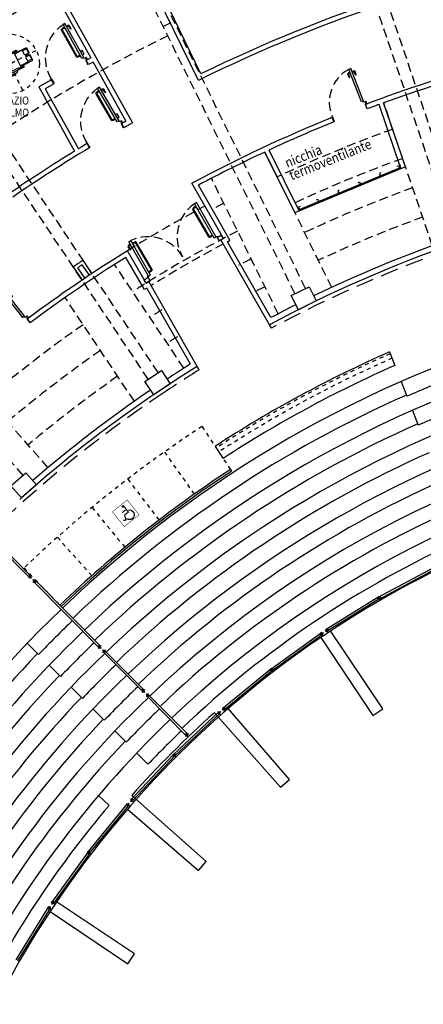
# Model space of a CAD drawing. Extents: x -43 to 119, y -74 to 90.
# Drawn here: x 17 to 27, y 19 to 44 of the extents above; entities that cross this region are included whole.
import ezdxf

# ---------------------------------------------------------------- set-up
doc = ezdxf.new("R2010")
doc.units = 0
doc.header["$LTSCALE"] = 0.9
doc.header["$MEASUREMENT"] = 0
for name, pattern in [('DASHED', [0.75, 0.5, -0.25]), ('HIDDEN', [0.375, 0.25, -0.125]), ('HIDDEN2', [0.1875, 0.125, -0.0625]), ('TRATTEGGIATA2', [9.525, 6.35, -3.175])]:
    doc.linetypes.add(name, pattern=pattern)
doc.layers.get('0').update_dxf_attribs({"linetype": 'CONTINUOUS'})
for name, color, linetype in [('CA', 5, 'CONTINUOUS'), ('CONTOR', 255, 'CONTINUOUS'), ('CORDOLI_PERIMETRO', 4, 'CONTINUOUS'), ('ESECUTIVO', 7, 'CONTINUOUS'), ('GRADINATE', 8, 'CONTINUOUS'), ('INFISSI', 1, 'CONTINUOUS'), ('MURI', 4, 'CONTINUOUS'), ('MURI2', 4, 'CONTINUOUS'), ('PROIEZ', 8, 'DASHED'), ('RINGHIERA', 1, 'CONTINUOUS'), ('SETTI', 2, 'CONTINUOUS'), ('SIMBOLO-HANDY', 3, 'CONTINUOUS'), ('TESTI', 7, 'CONTINUOUS'), ('VISTE', 2, 'CONTINUOUS')]:
    doc.layers.add(name, color=color, linetype=linetype)
doc.styles.add('1', font='simplex', dxfattribs={"width": 0.85})
doc.styles.add('SIMPLEX', font='arial.ttf')
doc.styles.get("Standard").update_dxf_attribs({"font": 'romans.shx'})

# ---------------------------------------------------------------- blocks, each defined once
blk = doc.blocks.new('SIMG011S')
at = {"color": 0, "const_width": 0.015}
blk.add_lwpolyline([(0.299, -0.298), (0.299, 0.298), (-0.299, 0.298), (-0.299, -0.298)], close=True, dxfattribs=at)
at = {"color": 0, "const_width": 0.0375}
for points in [[(-0.089, 0.221), (-0.089, -0.021), (0.061, -0.021), (0.133, -0.17), (0.2, -0.125)], [(-0.067, 0.087), (0.074, 0.087)]]:
    blk.add_lwpolyline(points, dxfattribs=at)
at = {"color": 0, "const_width": 0.04}
blk.add_lwpolyline([(-0.087, 0.225, 1), (-0.047, 0.225, 1)], format="xyb", close=True, dxfattribs=at)
at = {"color": 0}
blk.add_arc((-0.061, -0.109), 0.153, 116.1997, 345.0088, dxfattribs=at)
at = {"layer": 'CONTOR', "const_width": 0.015}
blk.add_lwpolyline([(0.299, -0.298), (0.299, 0.298), (-0.299, 0.298), (-0.299, -0.298)], close=True, dxfattribs=at)
at = {"flags": 11}
blk.add_attdef('CENTROIDE', (-0.081, 0.019), '', height=0.2, dxfattribs=at)
blk = doc.blocks.new('S-ROTELL')
at = {"color": 253, "linetype": 'HIDDEN2'}
for p, q in [((-34.9, -66.4), (34.9, 66.4)), ((-66.4, 34.9), (66.4, -34.9))]:
    blk.add_line(p, q, dxfattribs=at)
at = {"color": 253}
for p, q in [((20.4, 15.7), (20.4, 15.7)), ((20.4, 15.7), (20.4, 15.7)), ((-1.4, -25.7), (-1.4, -25.7)), ((-1.4, -25.7), (-1.4, -25.7))]:
    blk.add_line(p, q, dxfattribs=at)
for points in [[(-33.8, 44.2), (-31.9, 47.8), (20.9, 20), (19.1, 16.4)], [(-33.8, 44.2), (-31.9, 47.8), (20.9, 20), (19.1, 16.4)], [(-55.6, 2.8), (-57.5, -0.8), (-4.7, -28.6), (-2.8, -25)], [(-55.6, 2.8), (-57.5, -0.8), (-4.7, -28.6), (-2.8, -25)]]:
    blk.add_lwpolyline(points, close=True, dxfattribs=at)
for points in [[(-26.9, -4.7), (-11.4, 24.9)], [(-9.4, 26.9), (-14, 29.3), (-13.7, 29.9), (-24.5, 35.6), (-26.3, 32)], [(-9.4, 26.9), (-14, 29.3), (-13.7, 29.9), (-24.5, 35.6), (-26.3, 32)], [(-23.3, 46.7), (16.8, 25.6), (16, 23.9), (-24.1, 45.1), (-23.3, 46.7)], [(-23.3, 46.7), (16.8, 25.6), (16, 23.9), (-24.1, 45.1), (-23.3, 46.7)], [(-12, 25.2), (-19.8, 10.4)], [(-12, 25.2), (-19.8, 10.4)], [(-14, 29.3), (-15.3, 26.9)], [(-9.2, 27.2), (-9.4, 26.9)], [(-9.2, 27.2), (-9.4, 26.9)], [(-9.2, 27.2), (-1.1, 23), (-1.6, 22.1), (22.6, 9.3), (23.3, 10.7), (29.3, 7.6)], [(-8, 29.5), (0, 25.2), (0.5, 26.1), (20.4, 15.7)], [(-8, 29.5), (0, 25.2), (0.5, 26.1), (20.4, 15.7)], [(-27.5, -7.5), (-32.1, -5), (-32.4, -5.6), (-43.2, 0.1), (-41.3, 3.6)], [(-27.5, -7.5), (-32.1, -5), (-32.4, -5.6), (-43.2, 0.1), (-41.3, 3.6)], [(-27.6, -4.4), (-19.8, 10.4)], [(-27.6, -4.4), (-19.8, 10.4)], [(27.4, 4.1), (19.8, -10.4)], [(27.4, 4.1), (19.8, -10.4)], [(20.4, 15.7), (37.8, 6.6)], [(20.4, 15.7), (24.7, 13.4), (24, 12), (32, 7.8)], [(20.4, 15.7), (37.8, 6.6)], [(28.3, 5.7), (58.6, -10.3), (51.4, -24), (40, -18.1), (46.4, -5.9), (27.4, 4.1)], [(28.3, 5.7), (27.4, 4.1)], [(28.3, 5.7), (58.6, -10.3), (51.4, -24), (40, -18.1), (46.4, -5.9), (27.4, 4.1)], [(29.3, 7.6), (28.3, 5.7)], [(29.3, 7.6), (28.3, 5.7)], [(29.3, 7.6), (31.3, 6.5)], [(29.3, 7.6), (31.3, 6.5)], [(31.3, 6.5), (36.3, 3.8)], [(31.3, 6.5), (36.3, 3.8)], [(37.8, 6.6), (36.3, 3.8)], [(37.8, 6.6), (36.3, 3.8)], [(-51.7, -7.3), (-11.6, -28.4), (-10.7, -26.7), (-50.8, -5.6), (-51.7, -7.3)], [(-51.7, -7.3), (-11.6, -28.4), (-10.7, -26.7), (-50.8, -5.6), (-51.7, -7.3)], [(-32.1, -5), (-30.8, -2.6)], [(-28.8, -10), (-20.8, -14.3), (-21.2, -15.2), (-1.4, -25.7)], [(-28.8, -10), (-20.8, -14.3), (-21.2, -15.2), (-1.4, -25.7)], [(-27.7, -7.8), (-27.5, -7.5)], [(-27.7, -7.8), (-27.5, -7.5)], [(-27.7, -7.8), (-19.6, -12.1), (-19.1, -11.2), (5.1, -23.9), (4.4, -25.3), (10.3, -28.4)], [(11.3, -26.6), (41.6, -42.5), (48.9, -28.7), (37.5, -22.8), (31.1, -34.9), (12.2, -24.9)], [(11.3, -26.6), (41.6, -42.5), (48.9, -28.7), (37.5, -22.8), (31.1, -34.9), (12.2, -24.9)], [(12.2, -24.9), (19.8, -10.4)], [(12.2, -24.9), (19.8, -10.4)], [(50, -23.3), (55.6, -12.8), (45.6, -7.6)], [(-1.4, -25.7), (3, -28), (3.7, -26.6), (11.7, -30.8)], [(-1.4, -25.7), (15.9, -34.9)], [(-1.4, -25.7), (15.9, -34.9)], [(10.3, -28.4), (11.3, -26.6)], [(10.3, -28.4), (11.3, -26.6)], [(10.3, -28.4), (12.4, -29.5)], [(10.3, -28.4), (12.4, -29.5)], [(11.3, -26.6), (12.2, -24.9)], [(12.4, -29.5), (17.4, -32.1)], [(12.4, -29.5), (17.4, -32.1)], [(15.9, -34.9), (17.4, -32.1)], [(15.9, -34.9), (17.4, -32.1)], [(47.6, -28), (42, -38.6), (32, -33.3)]]:
    blk.add_lwpolyline(points, dxfattribs=at)
for points in [[(-26.3, 32), (-15.6, 26.3), (-15.3, 26.9), (-12, 25.2, 1)], [(-26.3, 32), (-15.6, 26.3), (-15.3, 26.9), (-12, 25.2, 1)], [(-12, 25.2), (-9.6, 23.9, 1), (-8.3, 26.3), (-9.4, 26.9)], [(-41.3, 3.6), (-30.5, -2.1), (-30.8, -2.6), (-27.6, -4.4, -1)], [(-41.3, 3.6), (-30.5, -2.1), (-30.8, -2.6), (-27.6, -4.4, -1)], [(-27.6, -4.4), (-25.1, -5.6, -1), (-26.4, -8), (-27.5, -7.5)]]:
    blk.add_lwpolyline(points, format="xyb", dxfattribs=at)
at = {"color": 253, "linetype": 'HIDDEN2'}
blk.add_circle((0, 0), 75, dxfattribs=at)
at = {"color": 253}
for centre, radius, start, end in [((-8.6, 28.4), 1.25, 62.2293, 242.2293), ((-8.6, 28.4), 1.25, 62.2293, 242.2293), ((31.7, 7.1), 0.748, 242.2293, 62.2293), ((-28.3, -8.9), 1.25, 62.2293, 242.2293), ((-28.3, -8.9), 1.25, 62.2293, 242.2293), ((12, -30.2), 0.748, 242.2293, 62.2293)]:
    blk.add_arc(centre, radius, start, end, dxfattribs=at)
blk = doc.blocks.new('S3')
at = {"layer": 'INFISSI', "color": 1, "ltscale": 3}
for p, q in [((-1.949, 1.124), (-1.999, 1.037)), ((-1.999, 1.037), (-1.895, 0.977)), ((-1.949, 1.124), (-1.845, 1.064)), ((-1.845, 1.064), (-1.895, 0.977)), ((-1.888, 0.95), (-2.389, 0.082)), ((-1.836, 0.92), (-2.337, 0.052)), ((-1.895, 0.977), (-1.9, 0.969)), ((-1.897, 0.955), (-1.836, 0.92)), ((-2.389, 0.082), (-2.337, 0.052)), ((-0.104, 0.06), (-0.154, -0.027)), ((0, 0), (-0.104, 0.06)), ((0, 0), (-0.05, -0.087)), ((-0.233, -0.004), (-0.734, -0.872)), ((-0.181, -0.034), (-0.682, -0.902)), ((-0.172, -0.039), (-0.233, -0.004)), ((-0.154, -0.027), (-0.159, -0.035)), ((-0.05, -0.087), (-0.154, -0.027)), ((-0.682, -0.902), (-0.734, -0.872))]:
    blk.add_line(p, q, dxfattribs=at)
at = {"layer": 'INFISSI', "color": 1}
for p, q in [((-1.818, 0.791), (-2.216, 0.101)), ((-1.801, 0.781), (-2.198, 0.091)), ((-1.877, 0.832), (-1.82, 0.8)), ((-1.867, 0.849), (-1.81, 0.817)), ((-2.29, 0.114), (-2.234, 0.082)), ((-2.28, 0.131), (-2.224, 0.099)), ((-0.371, -0.043), (-0.769, -0.733)), ((-0.354, -0.053), (-0.751, -0.743)), ((-0.289, -0.083), (-0.345, -0.051)), ((-0.279, -0.066), (-0.335, -0.034)), ((-0.703, -0.801), (-0.759, -0.769)), ((-0.693, -0.784), (-0.749, -0.751)), ((-0.635, -0.84), (-0.605, -0.857)), ((-0.625, -0.823), (-0.595, -0.84)), ((-0.543, -0.762), (-0.587, -0.838)), ((-0.526, -0.772), (-0.569, -0.848)), ((-0.534, -0.76), (-0.528, -0.764))]:
    blk.add_line(p, q, dxfattribs=at)
at = {"layer": 'INFISSI', "color": 1, "linetype": 'TRATTEGGIATA2'}
for p, q in [((-1.891, 0.825), (-1.883, 0.82)), ((-1.861, 0.859), (-1.883, 0.82)), ((-1.869, 0.864), (-1.861, 0.859)), ((-2.304, 0.109), (-2.296, 0.104)), ((-2.296, 0.104), (-2.274, 0.143)), ((-2.282, 0.148), (-2.274, 0.143)), ((-0.273, -0.056), (-0.296, -0.095)), ((-0.288, -0.1), (-0.296, -0.095)), ((-0.266, -0.061), (-0.273, -0.056)), ((-0.709, -0.811), (-0.686, -0.772)), ((-0.701, -0.816), (-0.709, -0.811)), ((-0.678, -0.777), (-0.686, -0.772)), ((-0.649, -0.846), (-0.641, -0.85)), ((-0.641, -0.85), (-0.619, -0.811)), ((-0.627, -0.807), (-0.619, -0.811))]:
    blk.add_line(p, q, dxfattribs=at)
at = {"layer": 'INFISSI', "color": 1, "ltscale": 3}
for centre in [(-1.905, 0.96), (-0.164, -0.044)]:
    blk.add_circle(centre, 0.01, dxfattribs=at)
at = {"layer": 'INFISSI', "color": 1}
for centre, radius, start, end in [((-1.824, 0.794), 0.00625, 330.0329, 60.0329), ((-1.824, 0.794), 0.0262, 330.0329, 60.0329), ((-2.221, 0.105), 0.0262, 240.0329, 330.0329), ((-2.221, 0.105), 0.00625, 240.0329, 330.0329), ((-0.348, -0.056), 0.0262, 60.0329, 150.0329), ((-0.348, -0.056), 0.00625, 60.0329, 150.0329), ((-0.746, -0.746), 0.0262, 150.0329, 240.0329), ((-0.746, -0.746), 0.00625, 150.0329, 240.0329), ((-0.592, -0.835), 0.0262, 240.0329, 330.0329), ((-0.592, -0.835), 0.00625, 240.0329, 330.0329), ((-0.538, -0.765), 0.00625, 60.0329, 150.0329), ((-0.531, -0.769), 0.00625, 330.0329, 60.0329)]:
    blk.add_arc(centre, radius, start, end, dxfattribs=at)
at = {"layer": 'INFISSI', "linetype": 'HIDDEN2', "ltscale": 2}
for centre, start, end in [((-1.905, 0.96), 244.5977, 330.0329), ((-0.164, -0.044), 150.0329, 235.4682)]:
    blk.add_arc(centre, 1.005, start, end, dxfattribs=at)
blk = doc.blocks.new('PF-4')
at = {"layer": 'CORDOLI_PERIMETRO', "color": 2, "linetype": 'Continuous'}
for p, q in [((0.066, 0.066), (0, 0)), ((0.627, -0.505), (0.56, -0.572))]:
    blk.add_line(p, q, dxfattribs=at)
at = {"layer": 'INFISSI', "color": 1, "linetype": 'TRATTEGGIATA2'}
for p, q in [((-0.057, -0.078), (-0.607, -0.628)), ((-0.567, -0.576), (-0.536, -0.544)), ((-0.561, -0.582), (-0.567, -0.576)), ((-0.529, -0.55), (-0.536, -0.544)), ((-0.522, -0.621), (-0.516, -0.627)), ((-0.516, -0.627), (-0.484, -0.596)), ((-0.49, -0.589), (-0.484, -0.596))]:
    blk.add_line(p, q, dxfattribs=at)
at = {"layer": 'INFISSI', "color": 1}
for p, q in [((-0.057, -0.078), (-0.607, -0.628)), ((-0.018, -0.117), (-0.568, -0.667)), ((-0.522, -0.444), (-0.584, -0.506)), ((-0.508, -0.458), (-0.57, -0.52)), ((-0.508, -0.449), (-0.513, -0.444)), ((-0.559, -0.568), (-0.584, -0.543)), ((-0.545, -0.553), (-0.57, -0.529)), ((-0.508, -0.619), (-0.483, -0.644)), ((-0.493, -0.605), (-0.469, -0.63)), ((-0.398, -0.568), (-0.46, -0.63)), ((-0.384, -0.582), (-0.446, -0.644)), ((-0.389, -0.568), (-0.384, -0.573))]:
    blk.add_line(p, q, dxfattribs=at)
at = {"layer": 'INFISSI', "color": 1, "linetype": 'Continuous'}
for p, q in [((-0.057, -0.078), (-0.018, -0.117)), ((-0.607, -0.628), (-0.568, -0.667)), ((-0.568, -0.667), (-0.607, -0.628)), ((-0.568, -0.667), (-0.607, -0.628))]:
    blk.add_line(p, q, dxfattribs=at)
for points in [[(-0.053, -0.008), (-0.033, 0.012), (-0.004, -0.017), (0.073, 0.06), (0.089, 0.044)], [(-0.053, -0.027), (-0.029, -0.051), (-0.057, -0.078)], [(0.582, -0.594), (0.572, -0.605), (0.543, -0.576), (0.62, -0.499), (0.604, -0.483)]]:
    blk.add_lwpolyline(points, dxfattribs=at)
blk.add_circle((-0.062, -0.018), 0.0132, dxfattribs=at)
at = {"layer": 'INFISSI', "color": 1}
for centre, radius, start, end in [((-0.517, -0.449), 0.00625, 44.9993, 134.9993), ((-0.512, -0.454), 0.00625, 314.9993, 44.9993), ((-0.565, -0.525), 0.0263, 134.9993, 224.9993), ((-0.565, -0.525), 0.00625, 134.9993, 224.9993), ((-0.464, -0.625), 0.0263, 224.9993, 314.9993), ((-0.464, -0.625), 0.00625, 224.9993, 314.9993), ((-0.394, -0.572), 0.00625, 44.9993, 134.9993), ((-0.388, -0.578), 0.00625, 314.9993, 44.9993)]:
    blk.add_arc(centre, radius, start, end, dxfattribs=at)
at = {"layer": 'INFISSI', "linetype": 'DASHED', "ltscale": 0.5}
blk.add_arc((-0.062, -0.018), 0.823, 232.0858, 317.3309, dxfattribs=at)
blk = doc.blocks.new('PR-3')
at = {"layer": 'CORDOLI_PERIMETRO', "color": 2, "linetype": 'Continuous'}
for p, q in [((-0.021, 0.092), (0, 0)), ((-0.996, -0.129), (-0.975, -0.22))]:
    blk.add_line(p, q, dxfattribs=at)
at = {"layer": 'INFISSI', "color": 1}
for p, q in [((-0.122, -0.231), (0.048, -0.985)), ((-0.103, -0.226), (0.068, -0.981)), ((-0.039, -0.185), (-0.102, -0.199)), ((-0.035, -0.205), (-0.098, -0.219)), ((-0.047, -0.108), (0.169, -1.064)), ((0.006, -0.096), (0.222, -1.052)), ((0.138, -0.971), (0.075, -0.986)), ((0.143, -0.991), (0.08, -1.005)), ((0.21, -0.955), (0.244, -0.948)), ((0.214, -0.975), (0.248, -0.967)), ((0.229, -0.855), (0.248, -0.94)), ((0.234, -0.847), (0.241, -0.846)), ((0.248, -0.85), (0.268, -0.936))]:
    blk.add_line(p, q, dxfattribs=at)
at = {"layer": 'INFISSI', "color": 1, "linetype": 'Continuous'}
for p, q in [((0.006, -0.096), (-0.047, -0.108)), ((0.222, -1.052), (0.169, -1.064)), ((0.169, -1.064), (0.222, -1.052))]:
    blk.add_line(p, q, dxfattribs=at)
at = {"layer": 'INFISSI', "color": 1, "linetype": 'TRATTEGGIATA2'}
for p, q in [((-0.033, -0.172), (-0.042, -0.174)), ((-0.042, -0.174), (-0.032, -0.218)), ((-0.023, -0.216), (-0.032, -0.218)), ((0.006, -0.096), (0.222, -1.052)), ((0.144, -0.956), (0.135, -0.958)), ((0.145, -1.002), (0.135, -0.958)), ((0.198, -0.944), (0.207, -0.942)), ((0.217, -0.986), (0.207, -0.942)), ((0.208, -0.988), (0.217, -0.986)), ((0.154, -1), (0.145, -1.002))]:
    blk.add_line(p, q, dxfattribs=at)
at = {"layer": 'INFISSI', "color": 1, "linetype": 'Continuous'}
for points in [[(0.04, -0.035), (0.034, -0.008), (-0.006, -0.017), (-0.03, 0.09), (-0.051, 0.085)], [(-1.006, -0.227), (-1.003, -0.242), (-0.963, -0.233), (-0.987, -0.127), (-0.966, -0.122)], [(0.03, -0.051), (-0.002, -0.059), (0.006, -0.096)]]:
    blk.add_lwpolyline(points, dxfattribs=at)
at = {"layer": 'INFISSI', "color": 1, "linetype": 'HIDDEN', "ltscale": 20}
blk.add_lwpolyline([(0.022, -0.166), (0.068, -0.156), (0.091, -0.258), (0.045, -0.268)], dxfattribs=at)
at = {"layer": 'INFISSI', "color": 1, "linetype": 'Continuous'}
blk.add_circle((0.043, -0.048), 0.0132, dxfattribs=at)
at = {"layer": 'INFISSI', "linetype": 'DASHED', "ltscale": 0.5}
blk.add_arc((0.043, -0.048), 1.023, 190.3969, 277.0322, dxfattribs=at)
at = {"layer": 'INFISSI', "color": 1}
for centre, radius, start, end in [((-0.097, -0.225), 0.0263, 102.7285, 192.7285), ((-0.097, -0.225), 0.00625, 102.7285, 192.7285), ((0.074, -0.98), 0.0263, 192.7285, 282.7285), ((0.074, -0.98), 0.00625, 192.7285, 282.7285), ((0.235, -0.853), 0.00625, 102.7285, 192.7285), ((0.242, -0.852), 0.00625, 12.7285, 102.7285), ((0.242, -0.942), 0.00625, 282.7285, 12.7285), ((0.242, -0.942), 0.0263, 282.7285, 12.7285)]:
    blk.add_arc(centre, radius, start, end, dxfattribs=at)
blk = doc.blocks.new('RINGH-VOMITORI-NUOVI')
at = {"layer": 'INFISSI', "linetype": 'Continuous'}
for p, q in [((-17.643, 17.642), (-16.509, 18.708)), ((-17.609, 17.605), (-16.475, 18.672)), ((-17.643, 17.642), (-18.709, 16.507)), ((-17.607, 17.608), (-18.673, 16.473))]:
    blk.add_line(p, q, dxfattribs=at)
for centre, start, end in [((-16.492, 18.69), 312.9463, 132.9463), ((-18.691, 16.49), 137.0579, 317.0579)]:
    blk.add_arc(centre, 0.025, start, end, dxfattribs=at)
at = {"layer": 'MURI', "color": 60}
for p, q in [((-16.528, 18.656), (-16.455, 18.724)), ((-16.526, 18.727), (-16.458, 18.653)), ((-17.661, 17.66), (-17.59, 17.589)), ((-17.59, 17.66), (-17.661, 17.589)), ((-18.728, 16.524), (-18.654, 16.456)), ((-18.657, 16.527), (-18.725, 16.454))]:
    blk.add_line(p, q, dxfattribs=at)
blk = doc.blocks.new('PF-2')
at = {"layer": 'CORDOLI_PERIMETRO', "color": 2, "linetype": 'Continuous'}
for p, q in [((0.091, -0.024), (0, 0)), ((-0.142, -0.894), (-0.233, -0.869))]:
    blk.add_line(p, q, dxfattribs=at)
at = {"layer": 'INFISSI', "color": 1}
for p, q in [((-0.868, 0.227), (-0.859, 0.26)), ((-0.849, 0.221), (-0.84, 0.255)), ((-0.748, 0.237), (-0.832, 0.259)), ((-0.743, 0.256), (-0.827, 0.279)), ((-0.74, 0.241), (-0.738, 0.248)), ((-0.11, -0.043), (-0.959, 0.185)), ((-0.096, 0.01), (-0.945, 0.238)), ((-0.887, 0.156), (-0.896, 0.122)), ((-0.793, 0.068), (-0.878, 0.09)), ((-0.868, 0.151), (-0.877, 0.117)), ((-0.788, 0.087), (-0.873, 0.11)), ((-0.784, 0.079), (-0.786, 0.072))]:
    blk.add_line(p, q, dxfattribs=at)
at = {"layer": 'INFISSI', "color": 1, "linetype": 'Continuous'}
for p, q in [((-0.945, 0.238), (-0.959, 0.185)), ((-0.959, 0.185), (-0.945, 0.238)), ((-0.096, 0.01), (-0.11, -0.043))]:
    blk.add_line(p, q, dxfattribs=at)
at = {"layer": 'INFISSI', "color": 1, "linetype": 'TRATTEGGIATA2'}
for p, q in [((-0.096, 0.01), (-0.945, 0.238)), ((-0.896, 0.168), (-0.898, 0.159)), ((-0.898, 0.159), (-0.855, 0.147)), ((-0.882, 0.221), (-0.88, 0.23)), ((-0.88, 0.23), (-0.836, 0.218)), ((-0.853, 0.156), (-0.855, 0.147)), ((-0.839, 0.209), (-0.836, 0.218))]:
    blk.add_line(p, q, dxfattribs=at)
at = {"layer": 'INFISSI', "color": 1, "linetype": 'Continuous'}
for points in [[(-0.05, 0.032), (-0.059, 0), (-0.096, 0.01)], [(-0.034, 0.042), (-0.006, 0.034), (-0.017, -0.005), (0.088, -0.033), (0.083, -0.054)], [(-0.241, -0.9), (-0.256, -0.896), (-0.245, -0.857), (-0.14, -0.885), (-0.134, -0.863)]]:
    blk.add_lwpolyline(points, dxfattribs=at)
blk.add_circle((-0.047, 0.045), 0.0132, dxfattribs=at)
at = {"layer": 'INFISSI', "color": 1}
for centre, radius, start, end in [((-0.834, 0.253), 0.0263, 75.002, 165.002), ((-0.834, 0.253), 0.00625, 75.002, 165.002), ((-0.744, 0.25), 0.00625, 345.002, 75.002), ((-0.871, 0.116), 0.0263, 165.002, 255.002), ((-0.871, 0.116), 0.00625, 165.002, 255.002), ((-0.792, 0.074), 0.00625, 255.002, 345.002), ((-0.79, 0.081), 0.00625, 345.002, 75.002), ((-0.746, 0.243), 0.00625, 255.002, 345.002)]:
    blk.add_arc(centre, radius, start, end, dxfattribs=at)
at = {"layer": 'INFISSI', "linetype": 'DASHED', "ltscale": 0.5}
blk.add_arc((-0.047, 0.045), 0.923, 171.3176, 257.3336, dxfattribs=at)
blk = doc.blocks.new('controparete')
at = {"layer": 'CA', "color": 1, "linetype": 'Continuous', "ltscale": 3}
for p, q in [((0, 0), (2.565, -1.063)), ((0.01, 0.028), (2.578, -1.036))]:
    blk.add_line(p, q, dxfattribs=at)
at = {"layer": 'CA', "color": 3, "linetype": 'Continuous', "ltscale": 3}
for points in [[(0.093, 0.059), (0.056, 0.074), (0.033, 0.019), (0.07, 0.003)], [(0.506, -0.112), (0.543, -0.128), (0.52, -0.183), (0.483, -0.168)], [(1.078, -0.35), (1.041, -0.334), (1.018, -0.39), (1.055, -0.405)], [(1.555, -0.547), (1.592, -0.563), (1.569, -0.618), (1.532, -0.603)], [(2.128, -0.784), (2.091, -0.769), (2.068, -0.824), (2.105, -0.84)], [(2.541, -0.955), (2.578, -0.97), (2.555, -1.026), (2.518, -1.01)]]:
    blk.add_lwpolyline(points, dxfattribs=at)
at = {"layer": 'ESECUTIVO', "color": 4}
for p, q in [((-0.111, 0.046), (0, 0)), ((0.039, 0.114), (0, 0)), ((2.618, -0.956), (2.565, -1.063)), ((2.565, -1.063), (2.676, -1.11))]:
    blk.add_line(p, q, dxfattribs=at)

msp = doc.modelspace()

# ---------------------------------------------------------------- linework, layer by layer
at = {"layer": 'CA'}
for points in [[(24.705, 36.593), (24.259, 36.374), (24.079, 36.731), (24.53, 36.953)], [(21.032, 34.51), (20.619, 34.234), (20.394, 34.565), (20.812, 34.844)], [(17.662, 31.965), (17.289, 31.638), (17.023, 31.937), (17.401, 32.268)]]:
    msp.add_lwpolyline(points, close=True, dxfattribs=at)
msp.add_arc((38.759, 7.534), 32.53, 265.8111, 265.8111, dxfattribs=at)
at = {"layer": 'ESECUTIVO', "color": 4}
for p, q in [((26.843, 39.927), (26.293, 41.541)), ((26.954, 39.973), (26.406, 41.582)), ((24.167, 38.817), (23.413, 40.342)), ((24.278, 38.863), (23.522, 40.393)), ((26.843, 39.927), (26.954, 39.973)), ((22.374, 38.167), (21.58, 39.557)), ((22.537, 38.123), (21.746, 39.509)), ((24.167, 38.817), (24.278, 38.863)), ((22.309, 38.129), (22.374, 38.167)), ((23.529, 35.995), (22.309, 38.129)), ((22.473, 38.085), (22.537, 38.123)), ((23.565, 36.173), (22.473, 38.085)), ((20.381, 36.879), (19.917, 37.691)), ((20.426, 37.042), (19.959, 37.859)), ((20.491, 37.079), (20.426, 37.042)), ((21.711, 34.944), (20.491, 37.079)), ((20.446, 36.916), (20.381, 36.879)), ((21.539, 35.002), (20.446, 36.916))]:
    msp.add_line(p, q, dxfattribs=at)
at = {"layer": 'GRADINATE', "color": 2}
for p, q in [((26.555, 35.311), (26.688, 34.971)), ((26.848, 34.566), (26.994, 34.193)), ((27.133, 33.839), (27.279, 33.466)), ((22.164, 32.933), (22.364, 32.627))]:
    msp.add_line(p, q, dxfattribs=at)
at = {"layer": 'GRADINATE', "color": 60, "linetype": 'DASHED', "ltscale": 0.2}
for p, q in [((21.836, 33.435), (22.547, 32.347)), ((20.887, 32.79), (21.638, 31.728)), ((19.962, 32.109), (20.752, 31.076)), ((19.063, 31.395), (19.891, 30.392)), ((18.191, 30.647), (19.055, 29.676)), ((17.352, 29.873), (18.252, 28.934))]:
    msp.add_line(p, q, dxfattribs=at)
at = {"layer": 'GRADINATE'}
msp.add_line((19.495, 23.896), (19.223, 24.14), dxfattribs=at)
msp.add_line((19.495, 23.896), (19.223, 24.14), dxfattribs=at)
at = {"layer": 'GRADINATE', "color": 2}
for centre, radius, start, end in [((38.759, 7.534), 29.54, 78.7521, 133.7773), ((38.759, 7.534), 28.76, 78.7521, 133.7508), ((38.759, 7.534), 27.98, 78.7521, 133.7228), ((38.759, 7.534), 30.34, 113.7192, 123.1591), ((38.759, 7.534), 29.975, 113.747, 123.1591), ((38.759, 7.534), 27.2, 78.7521, 133.6931), ((38.759, 7.534), 29.14, 111.453, 113.8132), ((38.759, 7.534), 26.42, 63.7521, 133.6617), ((38.759, 7.534), 28.36, 111.4534, 113.8785), ((38.759, 7.534), 25.64, 63.7521, 133.6285), ((38.759, 7.534), 24.86, 108.9631, 153.5407), ((38.759, 7.534), 29.54, 133.8743, 157.7328), ((39.325, 6.968), 29.94, 133.8926, 136.1964), ((38.759, 7.534), 28.76, 133.8504, 153.7521), ((39.877, 6.416), 29.94, 133.899, 136.1964), ((38.759, 7.534), 27.98, 133.8252, 153.7521), ((40.428, 5.865), 29.94, 133.9053, 136.1964), ((38.759, 7.534), 27.2, 133.7985, 153.7521), ((40.98, 5.313), 29.94, 133.9117, 136.1964), ((38.759, 7.534), 26.42, 133.7702, 153.7521), ((41.532, 4.761), 29.94, 133.9181, 136.1964), ((38.759, 7.534), 25.64, 133.7402, 153.7521), ((38.759, 7.534), 25.01, 131.6315, 138.3725), ((42.081, 4.207), 29.94, 133.9181, 136.1964)]:
    msp.add_arc(centre, radius, start, end, dxfattribs=at)
at = {"layer": 'GRADINATE', "color": 3, "linetype": 'DASHED', "ltscale": 0.2}
for radius, start in [(30.29, 113.723), (30.17, 113.7321)]:
    msp.add_arc((38.759, 7.534), radius, start, 123.1591, dxfattribs=at)
at = {"layer": 'GRADINATE'}
for radius, start, end in [(29.175, 113.8103, 133.7651), (28.395, 113.8755, 133.7379), (27.615, 113.9443, 133.7091), (26.835, 114.0172, 133.6787), (26.055, 114.0944, 133.6464), (25.275, 114.1764, 133.6122), (29.175, 136.2278, 153.7521), (28.395, 136.2615, 153.7521), (27.615, 136.2971, 153.7521), (26.835, 136.3348, 153.7521), (26.055, 136.3748, 153.7521), (25.275, 139.6578, 153.7521)]:
    msp.add_arc((38.759, 7.534), radius, start, end, dxfattribs=at)
at = {"layer": 'GRADINATE', "color": 60, "linetype": 'DASHED', "ltscale": 0.2}
msp.add_arc((38.759, 7.534), 30.94, 123.1591, 133.7795, dxfattribs=at)
at = {"layer": 'INFISSI', "linetype": 'Continuous'}
for p, q in [((17.151, 20.008), (17.971, 21.332)), ((17.194, 19.982), (18.014, 21.305))]:
    msp.add_line(p, q, dxfattribs=at)
for centre, start, end in [((17.505, 29.651), 224.7558, 44.7558), ((17.61, 29.545), 44.7558, 224.7558), ((19.258, 27.883), 224.7558, 44.7558), ((19.364, 27.776), 44.7558, 224.7558), ((20.356, 26.775), 224.7558, 44.7558), ((20.462, 26.669), 44.7558, 224.7558), ((21.456, 25.666), 224.7558, 44.7558), ((17.992, 21.318), 327.9464, 147.9464)]:
    msp.add_arc(centre, 0.025, start, end, dxfattribs=at)
at = {"layer": 'MURI'}
for p, q in [((21.806, 42.312), (20.347, 45.305)), ((17.509, 36.046), (17.436, 36.141))]:
    msp.add_line(p, q, dxfattribs=at)
at = {"layer": 'MURI', "color": 60}
for p, q in [((17.54, 29.686), (17.469, 29.616)), ((17.469, 29.686), (17.54, 29.615)), ((17.646, 29.58), (17.575, 29.509)), ((17.646, 29.509), (17.575, 29.58)), ((19.293, 27.918), (19.222, 27.848)), ((19.223, 27.918), (19.293, 27.847)), ((19.399, 27.811), (19.328, 27.741)), ((19.399, 27.741), (19.329, 27.812)), ((20.392, 26.81), (20.321, 26.74)), ((20.321, 26.81), (20.391, 26.739)), ((20.497, 26.704), (20.426, 26.633)), ((20.497, 26.633), (20.427, 26.704)), ((21.42, 25.702), (21.491, 25.631)), ((21.491, 25.701), (21.42, 25.631)), ((17.95, 21.345), (18.035, 21.292)), ((17.966, 21.276), (18.019, 21.361))]:
    msp.add_line(p, q, dxfattribs=at)
at = {"layer": 'MURI'}
for centre, radius, start, end in [((38.685, 7.746), 38.346, 100.3495, 116.2211), ((38.755, 7.547), 38.676, 100.3979, 115.9903), ((38.759, 7.534), 42.391, 119.1136, 123.3458), ((38.759, 7.534), 42.271, 119.2762, 123.3458), ((38.759, 7.534), 36.34, 105.4734, 110.6365), ((38.759, 7.534), 36.22, 105.4749, 109.9419), ((38.759, 7.534), 36.22, 110.1318, 110.6343), ((38.759, 7.534), 36.34, 112.0556, 118.2123), ((38.759, 7.534), 36.22, 112.0543, 114.8787), ((38.759, 7.534), 36.22, 115.0686, 118.0173)]:
    msp.add_arc(centre, radius, start, end, dxfattribs=at)
at = {"layer": 'MURI2'}
for p, q in [((21.742, 42.147), (20.224, 45.245)), ((18.134, 44.569), (20.081, 41.074)), ((18.21, 44.187), (19.032, 42.711)), ((19.032, 42.711), (18.918, 42.647)), ((18.977, 42.543), (18.918, 42.647)), ((19.09, 42.606), (18.977, 42.543)), ((19.09, 42.606), (19.917, 41.121)), ((18.045, 42.161), (17.721, 41.981)), ((18.103, 42.056), (18.045, 42.161)), ((17.721, 41.981), (18.623, 40.361)), ((18.103, 42.056), (17.885, 41.934)), ((17.885, 41.934), (18.726, 40.424)), ((25.995, 41.43), (25.952, 41.542)), ((25.159, 41.103), (25.114, 41.214)), ((19.804, 41.057), (19.865, 40.953)), ((18.94, 40.553), (19.001, 40.45))]:
    msp.add_line(p, q, dxfattribs=at)
for points in [[(19.062, 37.284), (18.84, 37.617, 0.002079), (18.59, 37.45), (18.813, 37.117)], [(18.996, 37.24), (18.818, 37.506, 0.000972), (18.701, 37.428), (18.879, 37.162)]]:
    msp.add_lwpolyline(points, format="xyb", dxfattribs=at)
for radius, start, end in [(38.511, 119.2921, 119.4855), (38.391, 119.1136, 119.4832), (38.391, 120.9756, 124.4029), (38.511, 120.9733, 121.3458), (38.511, 121.5245, 124.4029), (32.28, 99.8705, 118.1526), (32.42, 109.1909, 115.8109), (35.68, 121.7972, 126.6998), (35.56, 121.9976, 126.6969), (32.42, 116.693, 117.9473), (32.42, 122.0838, 123.311), (32.28, 121.8807, 131.8034), (32.42, 124.1929, 130.8109)]:
    msp.add_arc((38.759, 7.534), radius, start, end, dxfattribs=at)
at = {"layer": 'PROIEZ', "ltscale": 0.5}
for p, q in [((28.397, 38.53), (25.395, 47.372)), ((28.113, 38.434), (25.11, 47.275)), ((24.172, 36.777), (20.04, 45.154)), ((24.441, 36.91), (20.309, 45.287)), ((20.856, 43.5), (21.125, 43.633)), ((20.48, 34.623), (15.29, 42.389)), ((20.73, 34.789), (15.539, 42.555)), ((27.632, 37.984), (26.41, 41.583)), ((25.098, 36.935), (23.416, 40.343)), ((23.753, 36.271), (22.071, 39.68)), ((17.326, 32.203), (11.166, 39.225)), ((21.377, 34.9), (19.632, 37.511)), ((20.13, 34.067), (18.385, 36.678)), ((17.954, 32.397), (15.883, 34.758))]:
    msp.add_line(p, q, dxfattribs=at)
at = {"layer": 'PROIEZ'}
for p, q in [((23.579, 35.908), (23.529, 35.995)), ((21.761, 34.858), (21.711, 34.944))]:
    msp.add_line(p, q, dxfattribs=at)
msp.add_circle((38.759, 7.534), 60.85, dxfattribs=at)
at = {"layer": 'PROIEZ', "ltscale": 0.5}
for radius, start, end in [(42.521, 116.6543, 123.3458), (39.921, 116.4649, 123.5344), (35.52, 109.9586, 115.0389), (34.74, 109.9856, 115.0115), (33.96, 110.0139, 114.9829), (35.68, 118.1838, 121.7972), (35.52, 117.4586, 117.9833), (33.18, 110.0434, 114.953), (34.74, 117.4856, 122.5115), (34.62, 118.2603, 121.7364), (33.96, 117.5139, 118.1302), (33.18, 117.5434, 118.0923), (33.96, 121.8764, 122.4829), (34.74, 124.9856, 130.0115), (33.18, 121.9266, 122.453), (33.96, 125.0139, 129.9829), (33.18, 125.0434, 129.953)]:
    msp.add_arc((38.759, 7.534), radius, start, end, dxfattribs=at)
at = {"layer": 'PROIEZ'}
for start, end in [(99.8772, 118.1468), (121.8865, 123.7521), (123.7521, 135.0021)]:
    msp.add_arc((38.759, 7.534), 32.18, start, end, dxfattribs=at)
at = {"layer": 'RINGHIERA'}
for p, q in [((22.547, 32.347), (22.575, 32.305)), ((17.487, 29.634), (16.445, 30.685)), ((17.523, 29.669), (16.481, 30.72)), ((19.24, 27.865), (17.593, 29.527)), ((19.276, 27.901), (17.628, 29.562)), ((18.287, 28.898), (18.252, 28.934)), ((20.374, 26.793), (19.381, 27.794)), ((20.339, 26.758), (19.346, 27.759)), ((21.438, 25.649), (20.444, 26.651)), ((21.473, 25.684), (20.48, 26.686))]:
    msp.add_line(p, q, dxfattribs=at)
for radius in [29.64, 29.59]:
    msp.add_arc((38.759, 7.534), radius, 123.1591, 133.779, dxfattribs=at)
at = {"layer": 'SETTI'}
for points in [[(24.824, 28.121), (26.135, 26.158), (26.383, 26.324), (25.072, 28.287)], [(22.144, 26.227), (23.812, 24.351), (24.036, 24.547), (22.491, 26.332)], [(19.96, 23.8), (21.745, 22.256), (21.941, 22.48), (20.065, 24.147)], [(18.006, 21.221), (19.968, 19.909), (20.134, 20.157), (18.172, 21.469)]]:
    msp.add_lwpolyline(points, dxfattribs=at)
at = {"layer": 'VISTE'}
for p, q in [((17.717, 27.692), (17.434, 27.975)), ((18.269, 27.14), (17.986, 27.423)), ((18.82, 26.589), (18.538, 26.871)), ((19.372, 26.037), (19.09, 26.319)), ((19.924, 25.485), (19.643, 25.766)), ((20.473, 24.931), (20.192, 25.212))]:
    msp.add_line(p, q, dxfattribs=at)
for radius in [61.4, 60.15]:
    msp.add_circle((38.759, 7.534), radius, dxfattribs=at)

# ---------------------------------------------------------------- block references
at = {"layer": 'GRADINATE', "color": 2}
for rotation in [344.9999444393256, 352.4999825188922]:
    msp.add_blockref('RINGH-VOMITORI-NUOVI', (38.759, 7.534), dxfattribs=dict(at, rotation=rotation))
msp.add_blockref('RINGH-VOMITORI-NUOVI', (38.759, 7.534), dxfattribs=at)
at = {"layer": 'GRADINATE', "color": 2, "xscale": -1, "rotation": 97.50419166252584}
msp.add_blockref('RINGH-VOMITORI-NUOVI', (38.759, 7.534), dxfattribs=at)
at = {"layer": 'MURI', "color": 6, "xscale": -1}
for p, rotation in [((18.918, 42.647), 221.8420151849353), ((19.804, 41.057), 222.9580177685236)]:
    msp.add_blockref('PR-3', p, dxfattribs=dict(at, rotation=rotation))
at = {"layer": 'MURI', "linetype": 'DASHED', "ltscale": 10, "rotation": 45.04937446214665}
msp.add_blockref('controparete', (24.278, 38.863), dxfattribs=at)
at = {"layer": 'SETTI', "rotation": 306.3470745004865}
msp.add_blockref('PF-2', (25.952, 41.542), dxfattribs=at)
at = {"layer": 'SIMBOLO-HANDY', "xscale": 0.01, "yscale": 0.01, "zscale": 0.01, "rotation": 54.36772604290687}
msp.add_blockref('S-ROTELL', (16.988, 42.561), dxfattribs=at)
at = {"layer": 'TESTI', "color": 3}
for name, p, rotation in [('S3', (20.426, 37.042), 239.9644077653347), ('PF-4', (17.436, 36.141), 262.9267211233665)]:
    msp.add_blockref(name, p, dxfattribs=dict(at, rotation=rotation))
at = {"layer": 'VISTE', "xscale": -0.7999999999999999, "yscale": 0.7999999999999999, "zscale": 0.8, "rotation": 38.47529853981801}
msp.add_blockref('SIMG011S', (19.914, 31.248), dxfattribs=at)

# ---------------------------------------------------------------- texts
at = {"layer": 'TESTI', "color": 3, "style": '1', "width": 0.85}
for s, p in [('SPAZIO ', (16.67, 41.538)), ('CALMO', (16.705, 41.235))]:
    msp.add_text(s, height=0.2, dxfattribs=at).set_placement(p)
at = {"layer": 'TESTI', "color": 3, "style": 'SIMPLEX', "width": 0.85}
for s, p in [('nicchia', (23.981, 39.943)), ('termoventilante', (24.087, 39.625))]:
    msp.add_text(s, height=0.25, rotation=21.9501, dxfattribs=at).set_placement(p)

doc.saveas('drawing.dxf')
